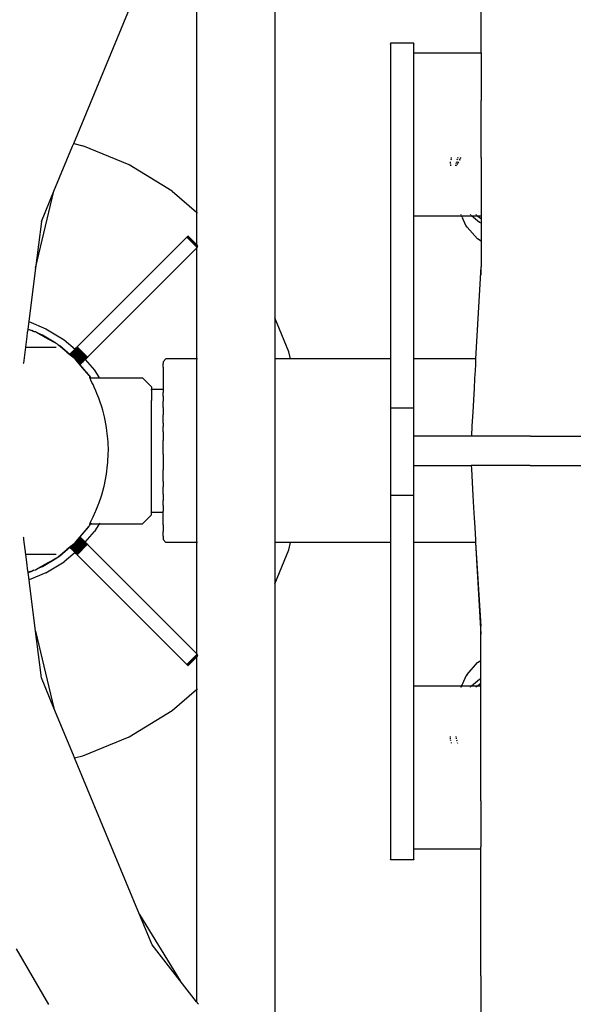
# Model space of a CAD drawing. Units: millimetres. Extents: x -2640 to 2115, y -2002 to 2646.
# Drawn here: x -172 to 18, y -192 to 145 of the extents above; entities that cross this region are included whole.
import ezdxf

# ---------------------------------------------------------------- set-up
doc = ezdxf.new("R2010")
doc.units = ezdxf.units.MM
doc.layers.add('InterSystem-dimension', color=7, linetype='Continuous', lineweight=5)
doc.styles.add('arial', font='arial.ttf')
doc.dimstyles.new('IS_1-50(mm)', dxfattribs={"dimtxt": 100, "dimasz": 100, "dimexe": 10, "dimexo": 50, "dimgap": 10, "dimtad": 1, "dimdec": 0, "dimrnd": 0.5, "dimzin": 0, "dimtxsty": 'arial', "dimcen": 50, "dimclrd": 256, "dimclre": 256, "dimclrt": 256, "dimadec": 1, "dimazin": 0, "dimtfac": 1, "dimtdec": 0, "dimtmove": 0, "dimatfit": 3, "dimfxl": 1, "dimtolj": 1, "dimtzin": 0, "dimlwd": -1, "dimlwe": -1, "dimarcsym": 0})

# ---------------------------------------------------------------- blocks, each defined once
blk = doc.blocks.new('*D5')
at = {"layer": 'Defpoints', "color": 0, "transparency": 16777216}
for p in [(504.29, 589.2), (-475.05, -6.2), (504.29, -6.2)]:
    blk.add_point(p, dxfattribs=at)
at = {"layer": 'InterSystem-dimension', "transparency": 16777216}
for p, q in [((-475.05, 43.8), (-475.05, 599.2)), ((504.29, 43.8), (504.29, 599.2)), ((-375.05, 589.2), (404.29, 589.2))]:
    blk.add_line(p, q, dxfattribs=at)
for points in [[(-375.05, 605.87), (-375.05, 572.54), (-475.05, 589.2)], [(404.29, 605.87), (404.29, 572.54), (504.29, 589.2)]]:
    blk.add_solid(points, dxfattribs=at)
at = {"layer": 'InterSystem-dimension', "transparency": 16777216, "insert": (14.62, 650.26), "char_height": 100, "attachment_point": 5, "style": 'arial'}
blk.add_mtext('\\A1;980', dxfattribs=at)

msp = doc.modelspace()

# ---------------------------------------------------------------- linework, layer by layer
for p, q in [((-84.38, 221.54), (-84.38, 42.85)), ((-111.22, 187.08), (-111.22, 79.17)), ((-13.67, 133.76), (-13.67, 177.25)), ((-153.34, 102.66), (-130.79, 157.1)), ((-36.71, 137.05), (-44.71, 137.05)), ((-44.71, 137.05), (-44.71, 136.97)), ((-44.71, 136.97), (-44.71, 136.79)), ((-44.71, 136.75), (-44.71, 136.79)), ((-44.71, 136.75), (-44.71, 136.25)), ((-44.71, 136.25), (-44.71, 135.53)), ((-44.71, 135.53), (-44.71, 134.6)), ((-36.71, 136.97), (-36.71, 137.05)), ((-36.71, 136.79), (-36.71, 136.97)), ((-36.71, 136.79), (-36.71, 136.75)), ((-36.71, 136.25), (-36.71, 136.75)), ((-36.71, 135.53), (-36.71, 136.25)), ((-36.71, 134.6), (-36.71, 135.53)), ((-44.71, 134.6), (-44.71, 133.48)), ((-44.71, 133.48), (-44.71, 28.83)), ((-36.71, 133.76), (-36.71, 134.6)), ((-36.71, 133.71), (-36.71, 133.76)), ((-36.71, 133.76), (-13.67, 133.76)), ((-36.71, 133.61), (-36.71, 133.71)), ((-36.71, 133.46), (-36.71, 133.61)), ((-36.71, 133.3), (-36.71, 133.46)), ((-36.71, 133.05), (-36.71, 133.3)), ((-36.71, 97.81), (-36.71, 133.05)), ((-13.67, 133.76), (-13.67, 133.72)), ((-13.67, 133.72), (-13.67, 133.61)), ((-13.67, 133.61), (-13.67, 133.46)), ((-13.67, 133.46), (-13.67, 133.3)), ((-13.67, 133.3), (-13.67, 133.05)), ((-13.67, 133.05), (-13.67, 117.42)), ((-13.67, 97.81), (-13.67, 117.42)), ((-160.09, 86.36), (-153.72, 101.73)), ((-153.72, 101.73), (-153.34, 102.66)), ((-153.34, 102.66), (-150.22, 101.91)), ((-134.27, 95.31), (-150.22, 101.91)), ((-119.55, 86.29), (-134.27, 95.31)), ((-36.71, 97.56), (-36.71, 97.81)), ((-36.71, 97.28), (-36.71, 97.56)), ((-36.71, 96.98), (-36.71, 97.28)), ((-36.71, 96.67), (-36.71, 96.98)), ((-36.71, 96.35), (-36.71, 96.67)), ((-36.71, 96.05), (-36.71, 96.35)), ((-36.71, 95.75), (-36.71, 96.05)), ((-36.71, 95.47), (-36.71, 95.75)), ((-36.71, 95.22), (-36.71, 95.47)), ((-36.71, 95), (-36.71, 95.22)), ((-36.71, 78.28), (-36.71, 95)), ((-24.12, 96.28), (-24.1, 96.35)), ((-24.12, 96.05), (-24.12, 96.28)), ((-24.12, 95.64), (-24.12, 95.75)), ((-24.12, 95.64), (-24.12, 95.47)), ((-24.12, 95.22), (-24.12, 95)), ((-23.96, 97.28), (-24, 96.98)), ((-23.88, 97.78), (-23.91, 97.56)), ((-23.85, 97.81), (-23.88, 97.78)), ((-22.4, 95.09), (-22.42, 95)), ((-22.37, 95.22), (-22.4, 95.09)), ((-22.24, 95.75), (-22.31, 95.47)), ((-22.09, 96.35), (-22.16, 96.05)), ((-22.14, 95), (-21.99, 95.22)), ((-21.86, 97.28), (-21.93, 96.98)), ((-21.79, 95.6), (-21.88, 95.47)), ((-21.83, 95.47), (-21.66, 95.75)), ((-21.79, 95.6), (-21.73, 95.75)), ((-21.66, 97.81), (-21.78, 97.56)), ((-21.59, 96.05), (-21.44, 96.35)), ((-21.48, 96.05), (-21.29, 96.35)), ((-20.98, 97.28), (-21.15, 96.98)), ((-20.94, 96.98), (-20.81, 97.28)), ((-20.71, 97.81), (-20.84, 97.56)), ((-20.69, 97.56), (-20.58, 97.81)), ((-13.67, 97.81), (-13.67, 97.56)), ((-13.67, 97.56), (-13.67, 97.28)), ((-13.67, 97.28), (-13.67, 97.19)), ((-13.67, 97.19), (-13.67, 96.98)), ((-13.67, 96.98), (-13.67, 96.67)), ((-13.67, 96.67), (-13.67, 96.35)), ((-13.67, 96.35), (-13.67, 96.05)), ((-13.67, 96.05), (-13.67, 95.75)), ((-13.67, 95.75), (-13.67, 95.61)), ((-13.67, 95.61), (-13.67, 95.47)), ((-13.67, 95.47), (-13.67, 95.21)), ((-13.67, 95.21), (-13.67, 95)), ((-13.67, 95), (-13.67, 78.28)), ((-166.43, 59.96), (-160.09, 86.36)), ((-164.39, 75.96), (-160.09, 86.36)), ((-119.55, 86.29), (-111.22, 79.17)), ((-111.22, 79.17), (-111.2, 79.15)), ((-111.22, 79.17), (-111.22, 77.86)), ((-111.22, 77.86), (-111.22, 68.02)), ((-111.2, 79.15), (-110.92, 78.91)), ((-110.92, 78.91), (-110.84, 78.85)), ((-36.71, 78.12), (-36.71, 78.28)), ((-36.71, 77.96), (-36.71, 78.12)), ((-36.71, 77.87), (-36.71, 77.96)), ((-36.71, 77.82), (-36.71, 77.87)), ((-36.71, 77.82), (-20.38, 77.82)), ((-36.71, 28.83), (-36.71, 77.82)), ((-20.5, 78.1), (-20.59, 78.28)), ((-20.4, 77.87), (-20.44, 77.96)), ((-20.38, 77.82), (-20.4, 77.87)), ((-20.18, 77.38), (-20.38, 77.82)), ((-20.38, 77.82), (-20.34, 77.82)), ((-20.34, 77.82), (-20.09, 77.82)), ((-20.09, 77.82), (-18.42, 77.82)), ((-18.42, 77.82), (-16.9, 77.82)), ((-17.17, 78.1), (-17.33, 78.28)), ((-16.99, 77.9), (-17.04, 77.96)), ((-16.95, 77.87), (-16.99, 77.9)), ((-16.9, 77.82), (-16.95, 77.87)), ((-16.21, 77.26), (-16.9, 77.82)), ((-16.9, 77.82), (-14.87, 77.82)), ((-15.47, 78.28), (-15.23, 78.1)), ((-15.05, 77.96), (-14.93, 77.87)), ((-14.93, 77.87), (-14.87, 77.82)), ((-14.87, 77.82), (-14.19, 77.3)), ((-14.87, 77.82), (-14.71, 77.82)), ((-14.71, 77.82), (-14.55, 77.84)), ((-14.55, 77.84), (-14.53, 77.82)), ((-14.53, 77.82), (-14.45, 77.82)), ((-14.45, 77.82), (-13.67, 77.82)), ((-13.67, 78.28), (-13.67, 78.1)), ((-13.67, 78.1), (-13.67, 77.96)), ((-13.67, 77.96), (-13.67, 77.87)), ((-13.67, 77.87), (-13.67, 77.82)), ((-13.67, 77.82), (-13.67, 77.38)), ((-164.39, 75.96), (-166.43, 59.96)), ((-20.18, 77.38), (-20.09, 77.15)), ((-18.88, 74.54), (-20.09, 77.15)), ((-18.44, 73.94), (-18.88, 74.54)), ((-14.19, 75.62), (-16.21, 77.26)), ((-14.19, 77.3), (-13.67, 76.9)), ((-13.67, 75.31), (-14.19, 75.62)), ((-13.67, 77.38), (-13.67, 77.3)), ((-13.67, 77.3), (-13.67, 77.24)), ((-13.67, 77.24), (-13.67, 77.04)), ((-13.67, 77.04), (-13.67, 76.9)), ((-13.67, 76.9), (-13.67, 75.31)), ((-13.67, 75.31), (-13.67, 69.88)), ((-114.12, 70.92), (-114.19, 70.85)), ((-111.22, 68.02), (-114.12, 70.92)), ((-14.86, 69.92), (-18.44, 73.94)), ((-114.53, 70.51), (-152.13, 32.91)), ((-114.42, 70.62), (-114.53, 70.51)), ((-114.53, 70.51), (-114.5, 70.54)), ((-114.53, 70.51), (-111.22, 67.19)), ((-114.5, 70.54), (-114.39, 70.65)), ((-110.96, 67.01), (-114.5, 70.54)), ((-114.33, 70.71), (-114.42, 70.62)), ((-114.42, 70.62), (-110.89, 67.08)), ((-114.39, 70.65), (-114.3, 70.74)), ((-114.39, 70.65), (-110.86, 67.11)), ((-114.25, 70.79), (-114.33, 70.71)), ((-114.33, 70.71), (-110.84, 67.22)), ((-114.3, 70.74), (-114.23, 70.81)), ((-110.84, 67.28), (-114.3, 70.74)), ((-114.19, 70.85), (-114.25, 70.79)), ((-114.25, 70.79), (-110.84, 67.38)), ((-114.23, 70.81), (-114.19, 70.85)), ((-114.23, 70.81), (-110.84, 67.43)), ((-114.19, 70.85), (-111.22, 67.88)), ((-111.22, 67.99), (-111.22, 68.02)), ((-111.2, 68), (-111.22, 67.99)), ((-111.22, 67.99), (-111.22, 67.88)), ((-111.22, 67.88), (-111.2, 67.86)), ((-111.22, 67.88), (-111.22, 67.19)), ((-111.2, 67.97), (-111.2, 68)), ((-110.92, 67.72), (-111.2, 67.97)), ((-111.2, 67.86), (-110.92, 67.58)), ((-110.92, 67.69), (-110.92, 67.72)), ((-110.84, 67.64), (-110.92, 67.69)), ((-110.92, 67.58), (-110.84, 67.5)), ((-13.67, 69.13), (-14.86, 69.92)), ((-13.67, 69.88), (-13.67, 69.82)), ((-13.67, 69.82), (-13.67, 69.67)), ((-13.67, 69.67), (-13.67, 69.62)), ((-13.67, 69.62), (-13.67, 69.41)), ((-13.67, 69.41), (-13.67, 69.13)), ((-13.67, 69.13), (-13.67, 60.34)), ((-148.6, 29.37), (-111.22, 66.74)), ((-111.22, 67.19), (-111.2, 67.17)), ((-111.22, 67.19), (-111.22, 66.74)), ((-111.22, 66.74), (-111.2, 66.77)), ((-111.22, 66.74), (-111.22, 28.83)), ((-111.2, 67.17), (-111, 66.97)), ((-111.2, 66.77), (-111, 66.97)), ((-111, 66.97), (-110.89, 67.08)), ((-110.96, 67.01), (-111, 66.97)), ((-110.86, 67.11), (-110.96, 67.01)), ((-110.89, 67.08), (-110.84, 67.13)), ((-166.43, 59.96), (-168.63, 42.63)), ((-15.41, 28.83), (-13.67, 60.34)), ((-13.67, 57.51), (-13.67, 60.34)), ((-168.76, 41.61), (-169.08, 39.06)), ((-168.63, 42.63), (-168.76, 41.61)), ((-168.76, 41.61), (-162.87, 39.17)), ((-79.59, 31.29), (-84.38, 42.85)), ((-84.38, 42.85), (-84.38, 40.24)), ((-169.23, 37.84), (-169.41, 36.45)), ((-169.1, 38.89), (-169.23, 37.84)), ((-169.09, 38.96), (-169.1, 38.89)), ((-167.95, 38.52), (-169.1, 38.89)), ((-169.08, 39.06), (-169.09, 38.99)), ((-168.8, 38.88), (-169.09, 38.99)), ((-169.09, 38.99), (-169.09, 38.96)), ((-169.09, 38.96), (-168.8, 38.88)), ((-169.08, 39.06), (-167.56, 38.51)), ((-167.95, 38.52), (-168.8, 38.88)), ((-168.8, 38.88), (-167.56, 38.51)), ((-167.02, 38.23), (-167.95, 38.52)), ((-167.56, 38.51), (-167.02, 38.23)), ((-166.76, 38.14), (-167.56, 38.51)), ((-166.76, 38.14), (-167.02, 38.23)), ((-166.47, 38.05), (-166.76, 38.14)), ((-166.08, 37.83), (-166.47, 38.05)), ((-164.03, 36.9), (-166.08, 37.83)), ((-165.48, 37.5), (-166.08, 37.83)), ((-164.03, 36.9), (-165.48, 37.5)), ((-163.43, 36.36), (-165.48, 37.5)), ((-162.87, 39.17), (-156.58, 35.32)), ((-84.38, 40.24), (-84.38, 28.83)), ((-169.41, 36.45), (-169.87, 32.85)), ((-160, 34.58), (-164.03, 36.9)), ((-161.55, 35.38), (-164.03, 36.9)), ((-163.43, 36.36), (-161.55, 35.38)), ((-160.34, 34.64), (-163.43, 36.36)), ((-161.55, 35.38), (-160, 34.58)), ((-160.34, 34.64), (-161.55, 35.38)), ((-159.51, 34.18), (-160.34, 34.64)), ((-160, 34.58), (-159.05, 33.92)), ((-159.51, 34.18), (-160, 34.58)), ((-159.51, 34.18), (-159.05, 33.92)), ((-158.91, 33.84), (-159.05, 33.92)), ((-158.91, 33.84), (-158.79, 33.74)), ((-156.58, 35.32), (-152.88, 32.16)), ((-169.87, 32.85), (-170.57, 27.34)), ((-169.87, 32.85), (-166.68, 32.85)), ((-166.68, 32.85), (-162.12, 32.85)), ((-162.12, 32.85), (-159.37, 32.85)), ((-158.79, 33.74), (-158.08, 33.26)), ((-158.56, 33.55), (-158.79, 33.74)), ((-158.08, 33.26), (-158.56, 33.55)), ((-155.7, 31.15), (-158.56, 33.55)), ((-154.55, 30.24), (-158.08, 33.26)), ((-155.7, 31.15), (-154.55, 30.24)), ((-153.47, 29.29), (-155.7, 31.15)), ((-154.55, 30.49), (-152.88, 32.16)), ((-154.55, 30.49), (-153.34, 29.27)), ((-154.51, 30.53), (-154.54, 30.5)), ((-151, 26.97), (-154.54, 30.5)), ((-154.46, 30.58), (-154.51, 30.53)), ((-154.51, 30.53), (-150.97, 27)), ((-154.39, 30.65), (-154.46, 30.58)), ((-150.92, 27.05), (-154.46, 30.58)), ((-154.31, 30.73), (-154.39, 30.65)), ((-154.39, 30.65), (-150.86, 27.11)), ((-154.21, 30.83), (-154.31, 30.73)), ((-150.77, 27.2), (-154.31, 30.73)), ((-154.09, 30.95), (-154.21, 30.83)), ((-150.67, 27.3), (-154.21, 30.83)), ((-153.96, 31.08), (-154.09, 30.95)), ((-154.09, 30.95), (-150.56, 27.41)), ((-153.82, 31.22), (-153.96, 31.08)), ((-150.43, 27.54), (-153.96, 31.08)), ((-153.67, 31.37), (-153.82, 31.22)), ((-153.82, 31.22), (-150.29, 27.68)), ((-153.52, 31.52), (-153.67, 31.37)), ((-150.14, 27.83), (-153.67, 31.37)), ((-153.35, 31.69), (-153.52, 31.52)), ((-153.52, 31.52), (-149.98, 27.99)), ((-153.19, 31.85), (-153.35, 31.69)), ((-149.82, 28.15), (-153.35, 31.69)), ((-153.02, 32.02), (-153.19, 31.85)), ((-153.19, 31.85), (-149.65, 28.32)), ((-152.86, 32.18), (-153.02, 32.02)), ((-149.49, 28.48), (-153.02, 32.02)), ((-152.88, 32.16), (-152.43, 32.61)), ((-152.7, 32.34), (-152.86, 32.18)), ((-149.32, 28.65), (-152.86, 32.18)), ((-152.54, 32.5), (-152.7, 32.34)), ((-152.7, 32.34), (-149.16, 28.81)), ((-152.39, 32.65), (-152.54, 32.5)), ((-149.01, 28.96), (-152.54, 32.5)), ((-152.43, 32.61), (-152.18, 32.86)), ((-152.26, 32.78), (-152.39, 32.65)), ((-152.39, 32.65), (-148.86, 29.11)), ((-152.13, 32.91), (-152.26, 32.78)), ((-148.72, 29.25), (-152.26, 32.78)), ((-152.18, 32.86), (-152.13, 32.91)), ((-152.13, 32.91), (-151.59, 32.36)), ((-151.59, 32.36), (-149.15, 29.92)), ((-79, 28.83), (-79.59, 31.29)), ((-170.57, 27.34), (-170.6, 27.1)), ((-154.55, 30.24), (-153.34, 29.27)), ((-153.47, 29.29), (-154.55, 30.24)), ((-153.14, 29.03), (-153.47, 29.29)), ((-153.34, 29.27), (-152.83, 28.77)), ((-153.34, 29.27), (-153.14, 29.03)), ((-153.07, 28.95), (-153.14, 29.03)), ((-153.07, 28.95), (-153.02, 28.9)), ((-153.07, 28.95), (-153.04, 28.93)), ((-152.83, 28.77), (-153.02, 28.9)), ((-152.83, 28.77), (-152.78, 28.73)), ((-152.72, 28.66), (-152.78, 28.73)), ((-152.72, 28.66), (-152.66, 28.61)), ((-151.89, 27.69), (-152.66, 28.61)), ((-152.66, 28.61), (-151.01, 26.96)), ((-148.25, 23.42), (-151.89, 27.69)), ((-150.26, 25.73), (-151.89, 27.69)), ((-149.35, 28.62), (-151.01, 26.96)), ((-150.97, 27), (-150.92, 27.05)), ((-150.92, 27.05), (-150.86, 27.11)), ((-150.86, 27.11), (-150.77, 27.2)), ((-150.77, 27.2), (-150.67, 27.3)), ((-150.67, 27.3), (-150.56, 27.41)), ((-150.56, 27.41), (-150.43, 27.54)), ((-150.43, 27.54), (-150.29, 27.68)), ((-150.29, 27.68), (-150.14, 27.83)), ((-150.14, 27.83), (-149.98, 27.99)), ((-149.98, 27.99), (-149.82, 28.15)), ((-149.82, 28.15), (-149.65, 28.32)), ((-149.65, 28.32), (-149.49, 28.48)), ((-149.49, 28.48), (-149.32, 28.65)), ((-148.89, 29.08), (-149.35, 28.62)), ((-149.35, 28.62), (-146.19, 24.92)), ((-149.32, 28.65), (-149.16, 28.81)), ((-149.16, 28.81), (-149.01, 28.96)), ((-149.15, 29.92), (-148.6, 29.37)), ((-149.01, 28.96), (-148.86, 29.11)), ((-148.64, 29.33), (-148.89, 29.08)), ((-148.86, 29.11), (-148.72, 29.25)), ((-148.72, 29.25), (-148.6, 29.37)), ((-148.6, 29.37), (-148.64, 29.33)), ((-122.71, 27.83), (-121.71, 28.83)), ((-122.71, 27.83), (-122.71, 27.26)), ((-122.71, 25.95), (-122.71, 27.26)), ((-111.22, 28.83), (-121.71, 28.83)), ((-111.2, 28.83), (-111.22, 28.83)), ((-111.22, 28.83), (-111.22, 28.24)), ((-111.22, 28.24), (-111.22, 26.89)), ((-110.92, 28.83), (-111.2, 28.83)), ((-110.84, 28.83), (-110.92, 28.83)), ((-80.03, 28.83), (-84.38, 28.83)), ((-84.38, 28.83), (-84.38, 28.24)), ((-84.38, 28.24), (-84.38, 26.89)), ((-79, 28.83), (-80.03, 28.83)), ((-44.71, 28.83), (-79, 28.83)), ((-44.71, 28.83), (-44.71, 28.24)), ((-44.71, 28.24), (-44.71, 26.89)), ((-15.41, 28.83), (-36.71, 28.83)), ((-36.71, 28.24), (-36.71, 28.83)), ((-36.71, 26.89), (-36.71, 28.24)), ((-15.52, 26.89), (-15.45, 28.24)), ((-15.45, 28.24), (-15.41, 28.83)), ((-151, 26.97), (-150.97, 27)), ((-150.26, 25.73), (-148.25, 23.42)), ((-148.04, 23.08), (-150.26, 25.73)), ((-146.19, 24.92), (-144.57, 22.28)), ((-122.71, 25.95), (-122.71, 23.94)), ((-122.71, 23.94), (-122.71, 21.28)), ((-111.22, 26.89), (-111.22, 24.82)), ((-111.22, 24.82), (-111.22, 22.06)), ((-84.38, 26.89), (-84.38, 24.82)), ((-84.38, 24.82), (-84.38, 22.06)), ((-44.71, 26.89), (-44.71, 24.82)), ((-44.71, 24.82), (-44.71, 22.76)), ((-36.71, 24.82), (-36.71, 26.89)), ((-36.71, 22.76), (-36.71, 24.82)), ((-15.79, 22.06), (-15.63, 24.82)), ((-15.63, 24.82), (-15.52, 26.89)), ((-148.04, 23.08), (-148.25, 23.42)), ((-148.04, 23.08), (-147.8, 22.79)), ((-147.83, 22.48), (-147.82, 22.58)), ((-147.82, 22.45), (-147.83, 22.48)), ((-147.82, 22.58), (-147.81, 22.7)), ((-147.82, 22.58), (-147.72, 22.46)), ((-147.75, 22.28), (-147.82, 22.45)), ((-147.81, 22.74), (-147.8, 22.79)), ((-147.81, 22.7), (-147.81, 22.74)), ((-147.67, 22.47), (-147.81, 22.7)), ((-147.6, 22.5), (-147.8, 22.79)), ((-147.75, 22.28), (-147.56, 22.28)), ((-147.56, 21.82), (-147.75, 22.28)), ((-147.72, 22.46), (-147.56, 22.28)), ((-147.56, 22.28), (-147.67, 22.47)), ((-147.58, 22.48), (-147.6, 22.5)), ((-147.45, 22.28), (-147.58, 22.48)), ((-147.56, 22.28), (-147.45, 22.28)), ((-147.43, 21.52), (-147.56, 21.82)), ((-147.45, 22.28), (-144.57, 22.28)), ((-147.08, 20.76), (-147.43, 21.52)), ((-146.71, 19.98), (-147.08, 20.76)), ((-144.57, 22.28), (-143.4, 22.28)), ((-143.4, 22.28), (-129.71, 22.28)), ((-129.71, 22.28), (-126.71, 19.28)), ((-122.71, 21.28), (-122.71, 18.29)), ((-111.22, 22.06), (-111.22, 18.7)), ((-84.38, 22.06), (-84.38, 18.7)), ((-44.71, 22.76), (-44.71, 22.06)), ((-44.71, 22.06), (-44.71, 19.07)), ((-36.71, 22.06), (-36.71, 22.76)), ((-36.71, 19.07), (-36.71, 22.06)), ((-15.97, 18.7), (-15.79, 22.06)), ((-146.32, 19.13), (-146.71, 19.98)), ((-145.77, 17.9), (-146.32, 19.13)), ((-145.39, 16.95), (-145.77, 17.9)), ((-144.73, 15.34), (-145.39, 16.95)), ((-126.71, 19.28), (-126.71, 18.88)), ((-126.71, 18.88), (-126.71, 18.29)), ((-122.71, 18.29), (-126.71, 18.29)), ((-126.71, 18.04), (-126.71, 18.29)), ((-126.71, 18.04), (-126.71, 17.95)), ((-126.71, 17.95), (-126.71, 17.27)), ((-126.71, 17.27), (-126.71, 16.51)), ((-122.71, 18.29), (-122.71, 18.04)), ((-122.71, 18.04), (-122.71, 17.27)), ((-122.71, 16.01), (-122.71, 17.27)), ((-111.22, 18.7), (-111.22, 14.82)), ((-84.38, 18.7), (-84.38, 14.82)), ((-44.71, 19.07), (-44.71, 18.7)), ((-44.71, 18.7), (-44.71, 16.07)), ((-36.71, 18.7), (-36.71, 19.07)), ((-36.71, 16.07), (-36.71, 18.7)), ((-16.19, 14.82), (-15.97, 18.7)), ((-144.37, 14.3), (-144.73, 15.34)), ((-143.71, 12.35), (-144.37, 14.3)), ((-126.71, 16.51), (-126.71, 16.01)), ((-126.71, 16.01), (-126.71, 14.59)), ((-126.71, 14.28), (-126.71, 14.59)), ((-126.71, 12.26), (-126.71, 14.28)), ((-122.71, 16.01), (-122.71, 14.28)), ((-122.71, 12.14), (-122.71, 14.28)), ((-111.22, 14.82), (-111.22, 10.5)), ((-84.38, 14.82), (-84.38, 10.5)), ((-44.71, 16.07), (-44.71, 14.82)), ((-44.71, 14.82), (-44.71, 13.86)), ((-44.71, 13.86), (-44.71, 12.5)), ((-36.71, 14.82), (-36.71, 16.07)), ((-36.71, 13.86), (-36.71, 14.82)), ((-36.71, 12.5), (-36.71, 13.86)), ((-16.43, 10.5), (-16.19, 14.82)), ((-143.4, 11.22), (-143.71, 12.35)), ((-142.79, 8.98), (-143.4, 11.22)), ((-126.71, 12.14), (-126.71, 12.26)), ((-126.71, 9.64), (-126.71, 12.14)), ((-122.71, 12.14), (-122.71, 10.08)), ((-111.22, 10.5), (-111.22, 5.86)), ((-84.38, 10.5), (-84.38, 5.86)), ((-44.71, 12.5), (-44.71, 12.05)), ((-44.71, 12.05), (-36.71, 12.05)), ((-44.71, 12.05), (-44.71, 11.93)), ((-44.71, 11.93), (-44.71, 11.56)), ((-44.71, 11.56), (-44.71, 10.96)), ((-44.71, 10.96), (-44.71, 10.5)), ((-44.71, 10.5), (-44.71, 10.14)), ((-44.71, 10.14), (-44.71, 9.12)), ((-36.71, 12.05), (-36.71, 12.5)), ((-36.71, 11.93), (-36.71, 12.05)), ((-36.71, 11.56), (-36.71, 11.93)), ((-36.71, 10.96), (-36.71, 11.56)), ((-36.71, 10.5), (-36.71, 10.96)), ((-36.71, 10.14), (-36.71, 10.5)), ((-36.71, 9.12), (-36.71, 10.14)), ((-16.67, 5.86), (-16.43, 10.5)), ((-142.56, 7.8), (-142.79, 8.98)), ((-142.06, 5.28), (-142.56, 7.8)), ((-126.71, 9.55), (-126.71, 9.64)), ((-126.71, 6.83), (-126.71, 9.55)), ((-126.71, 6.54), (-126.71, 6.83)), ((-122.71, 10.08), (-122.71, 9.64)), ((-122.71, 6.83), (-122.71, 9.64)), ((-122.71, 6.83), (-122.71, 5.59)), ((-44.71, 9.12), (-44.71, 7.93)), ((-44.71, 7.93), (-44.71, 6.59)), ((-36.71, 7.93), (-36.71, 9.12)), ((-36.71, 6.59), (-36.71, 7.93)), ((-141.92, 4.12), (-142.06, 5.28)), ((-141.6, 1.35), (-141.92, 4.12)), ((-126.71, 3.78), (-126.71, 6.54)), ((-126.71, 3.3), (-126.71, 3.78)), ((-122.71, 3.78), (-122.71, 5.59)), ((-122.71, 3.78), (-122.71, 0.89)), ((-111.22, 5.86), (-111.22, 1.01)), ((-84.38, 5.86), (-84.38, 1.01)), ((-44.71, 6.59), (-44.71, 5.86)), ((-44.71, 5.86), (-44.71, 5.14)), ((-44.71, 5.14), (-44.71, 3.61)), ((-44.71, 3.61), (-44.71, 2.05)), ((-36.71, 5.86), (-36.71, 6.59)), ((-36.71, 5.14), (-36.71, 5.86)), ((-36.71, 3.61), (-36.71, 5.14)), ((-36.71, 2.29), (-36.71, 3.61)), ((-16.88, 2.29), (-16.67, 5.86)), ((-141.55, 0.27), (-141.6, 1.35)), ((-141.43, -2.71), (-141.55, 0.27)), ((-126.71, 0.58), (-126.71, 3.3)), ((-126.71, -0.08), (-126.71, 0.58)), ((-122.71, 0.58), (-122.71, 0.89)), ((-122.71, -2.71), (-122.71, 0.58)), ((-111.22, 1.01), (-111.22, -3.93)), ((-84.38, 1.01), (-84.38, -3.93)), ((-44.71, 2.05), (-44.71, 1.01)), ((-44.71, 1.01), (-44.71, -3.93)), ((-36.71, 2.25), (-36.71, 2.29)), ((-16.88, 2.29), (-36.71, 2.29)), ((-36.71, 2.19), (-36.71, 2.25)), ((-36.71, 2.1), (-36.71, 2.19)), ((-36.71, 2.05), (-36.71, 2.1)), ((-36.71, 2), (-36.71, 2.05)), ((-36.71, 1.88), (-36.71, 2)), ((-36.71, 1.75), (-36.71, 1.88)), ((-36.71, 1.6), (-36.71, 1.75)), ((-36.71, 1.45), (-36.71, 1.6)), ((-36.71, 1.29), (-36.71, 1.45)), ((-36.71, -6.71), (-36.71, 1.29)), ((-9.21, 2.29), (-16.88, 2.29)), ((3.29, 2.29), (-9.21, 2.29)), ((3.29, 2.29), (15.79, 2.29)), ((15.79, 2.29), (23.46, 2.29)), ((-141.47, -3.65), (-141.43, -2.71)), ((-126.71, -2.71), (-126.71, -0.08)), ((-126.71, -3.53), (-126.71, -2.71)), ((-122.71, -3.89), (-122.71, -2.71)), ((-141.59, -6.76), (-141.47, -3.65)), ((-126.71, -5.99), (-126.71, -3.53)), ((-126.71, -6.96), (-126.71, -5.99)), ((-122.71, -3.89), (-122.71, -5.99)), ((-122.71, -5.99), (-122.71, -8.64)), ((-111.22, -3.93), (-111.22, -8.84)), ((-84.38, -3.93), (-84.38, -8.84)), ((-44.71, -3.93), (-44.71, -7.95)), ((-36.71, -6.86), (-36.71, -6.71)), ((-142.06, -10.69), (-141.69, -7.54)), ((-141.69, -7.54), (-141.59, -6.76)), ((-126.71, -9.19), (-126.71, -6.96)), ((-126.71, -10.29), (-126.71, -9.19)), ((-122.71, -8.64), (-122.71, -9.19)), ((-122.71, -12.24), (-122.71, -9.19)), ((-111.22, -8.84), (-111.22, -13.59)), ((-84.38, -8.84), (-84.38, -13.59)), ((-44.71, -7.95), (-44.71, -8.84)), ((-44.71, -8.84), (-44.71, -9.52)), ((-44.71, -9.52), (-44.71, -11.04)), ((-36.71, -7.01), (-36.71, -6.86)), ((-36.71, -7.16), (-36.71, -7.01)), ((-36.71, -7.29), (-36.71, -7.16)), ((-36.71, -7.41), (-36.71, -7.29)), ((-36.71, -7.51), (-36.71, -7.41)), ((-36.71, -7.6), (-36.71, -7.51)), ((-36.71, -7.66), (-36.71, -7.6)), ((-36.71, -7.69), (-36.71, -7.66)), ((-36.71, -7.95), (-36.71, -7.69)), ((-36.71, -7.69), (-17.01, -7.71)), ((-36.71, -8.84), (-36.71, -7.95)), ((-36.71, -9.52), (-36.71, -8.84)), ((-36.71, -11.04), (-36.71, -9.52)), ((-17.01, -7.71), (-17.01, -7.75)), ((-9.34, -7.71), (-17.01, -7.71)), ((-17.01, -7.75), (-16.95, -8.84)), ((-16.95, -8.84), (-16.68, -13.59)), ((3.16, -7.71), (-9.34, -7.71)), ((3.16, -7.71), (15.65, -7.71)), ((15.65, -7.71), (23.33, -7.71)), ((-142.79, -14.39), (-142.19, -11.32)), ((-142.19, -11.32), (-142.06, -10.69)), ((-126.71, -12.24), (-126.71, -10.29)), ((-126.71, -13.42), (-126.71, -12.24)), ((-126.71, -15.05), (-126.71, -13.42)), ((-122.71, -13.25), (-122.71, -12.24)), ((-122.71, -13.25), (-122.71, -15.05)), ((-44.71, -11.04), (-44.71, -12.49)), ((-44.71, -12.49), (-44.71, -13.59)), ((-36.71, -12.49), (-36.71, -11.04)), ((-36.71, -13.59), (-36.71, -12.49)), ((-143.71, -17.76), (-142.92, -14.88)), ((-142.92, -14.88), (-142.79, -14.39)), ((-126.71, -16.3), (-126.71, -15.05)), ((-126.71, -17.55), (-126.71, -16.3)), ((-122.71, -17.55), (-122.71, -15.05)), ((-111.22, -13.59), (-111.22, -18.08)), ((-84.38, -13.59), (-84.38, -18.08)), ((-44.71, -13.59), (-44.71, -13.83)), ((-44.71, -13.83), (-44.71, -15.02)), ((-44.71, -15.02), (-44.71, -16.04)), ((-44.71, -16.04), (-44.71, -16.86)), ((-44.71, -16.86), (-44.71, -17.46)), ((-36.71, -13.83), (-36.71, -13.59)), ((-36.71, -15.02), (-36.71, -13.83)), ((-36.71, -16.04), (-36.71, -15.02)), ((-36.71, -16.86), (-36.71, -16.04)), ((-36.71, -17.46), (-36.71, -16.86)), ((-16.68, -13.59), (-16.44, -18.08)), ((-144.73, -20.75), (-143.84, -18.15)), ((-143.84, -18.15), (-143.71, -17.76)), ((-126.71, -18.84), (-126.71, -17.55)), ((-126.71, -19.69), (-126.71, -18.84)), ((-126.71, -20.98), (-126.71, -19.69)), ((-122.71, -17.55), (-122.71, -17.59)), ((-122.71, -17.59), (-122.71, -19.69)), ((-122.71, -21.42), (-122.71, -19.69)), ((-111.22, -18.08), (-111.22, -22.18)), ((-84.38, -18.08), (-84.38, -22.18)), ((-44.71, -17.46), (-44.71, -17.83)), ((-44.71, -17.83), (-44.71, -17.95)), ((-44.71, -17.95), (-36.71, -17.95)), ((-44.71, -17.95), (-44.71, -18.08)), ((-44.71, -18.08), (-44.71, -18.41)), ((-44.71, -18.41), (-44.71, -19.76)), ((-44.71, -19.76), (-44.71, -21.97)), ((-36.71, -17.83), (-36.71, -17.46)), ((-36.71, -17.95), (-36.71, -17.83)), ((-36.71, -18.08), (-36.71, -17.95)), ((-36.71, -18.41), (-36.71, -18.08)), ((-36.71, -19.76), (-36.71, -18.41)), ((-36.71, -21.97), (-36.71, -19.76)), ((-16.44, -18.08), (-16.21, -22.18)), ((-146.71, -25.39), (-145.84, -23.47)), ((-145.84, -23.47), (-145.77, -23.31)), ((-145.77, -23.31), (-144.85, -21.04)), ((-144.85, -21.04), (-144.73, -20.75)), ((-126.71, -21.42), (-126.71, -20.98)), ((-126.71, -22.68), (-126.71, -21.42)), ((-126.71, -23.45), (-126.71, -22.68)), ((-126.71, -23.71), (-126.71, -23.45)), ((-122.71, -21.42), (-122.71, -21.56)), ((-122.71, -21.56), (-122.71, -22.68)), ((-122.71, -22.68), (-122.71, -23.45)), ((-122.71, -23.71), (-122.71, -23.45)), ((-111.22, -22.18), (-111.22, -25.81)), ((-84.38, -22.18), (-84.38, -25.81)), ((-44.71, -21.97), (-44.71, -22.18)), ((-44.71, -22.18), (-44.71, -24.97)), ((-36.71, -22.18), (-36.71, -21.97)), ((-36.71, -24.97), (-36.71, -22.18)), ((-16.21, -22.18), (-16.01, -25.81)), ((-147.68, -27.53), (-147.43, -26.93)), ((-147.43, -26.93), (-147.35, -26.76)), ((-147.35, -26.76), (-146.71, -25.39)), ((-129.71, -27.69), (-126.71, -24.69)), ((-126.71, -23.71), (-122.71, -23.71)), ((-126.71, -23.87), (-126.71, -23.71)), ((-126.71, -24.55), (-126.71, -23.87)), ((-126.71, -24.69), (-126.71, -24.55)), ((-122.71, -25.07), (-122.71, -23.71)), ((-122.71, -28.03), (-122.71, -25.07)), ((-111.22, -25.81), (-111.22, -28.86)), ((-84.38, -25.81), (-84.38, -28.86)), ((-44.71, -24.97), (-44.71, -25.81)), ((-44.71, -25.81), (-44.71, -28.67)), ((-36.71, -25.81), (-36.71, -24.97)), ((-36.71, -28.67), (-36.71, -25.81)), ((-16.01, -25.81), (-15.84, -28.86)), ((-151.89, -33.1), (-148.04, -28.49)), ((-151.89, -33.1), (-148.25, -28.83)), ((-149.35, -34.03), (-146.19, -30.33)), ((-148.25, -28.83), (-148.04, -28.49)), ((-148.04, -28.49), (-147.89, -28.31)), ((-147.82, -28.23), (-147.89, -28.31)), ((-147.84, -27.9), (-147.75, -27.69)), ((-147.81, -28.11), (-147.84, -27.9)), ((-147.82, -28.23), (-147.8, -28.21)), ((-147.81, -28.11), (-147.67, -27.89)), ((-147.63, -27.89), (-147.81, -28.16)), ((-147.81, -28.16), (-147.81, -28.11)), ((-147.8, -28.21), (-147.81, -28.16)), ((-147.8, -28.21), (-147.58, -27.89)), ((-147.75, -27.69), (-147.68, -27.53)), ((-147.75, -27.69), (-147.55, -27.69)), ((-147.67, -27.89), (-147.55, -27.69)), ((-147.5, -27.69), (-147.63, -27.89)), ((-147.58, -27.89), (-147.45, -27.69)), ((-147.55, -27.69), (-147.45, -27.53)), ((-147.55, -27.69), (-147.5, -27.69)), ((-147.39, -27.53), (-147.5, -27.69)), ((-147.5, -27.69), (-147.45, -27.69)), ((-147.45, -27.69), (-147.34, -27.53)), ((-147.45, -27.69), (-144.57, -27.69)), ((-144.57, -27.69), (-146.19, -30.33)), ((-144.47, -27.53), (-144.57, -27.69)), ((-144.57, -27.69), (-143.4, -27.69)), ((-143.4, -27.69), (-129.71, -27.69)), ((-122.71, -28.03), (-122.71, -30.36)), ((-122.71, -32.01), (-122.71, -30.36)), ((-111.22, -28.86), (-111.22, -31.27)), ((-84.38, -28.86), (-84.38, -31.27)), ((-44.71, -28.67), (-44.71, -28.86)), ((-44.71, -28.86), (-44.71, -31.27)), ((-36.71, -28.86), (-36.71, -28.67)), ((-36.71, -31.27), (-36.71, -28.86)), ((-15.84, -28.86), (-15.7, -31.27)), ((-170.48, -32.59), (-170.51, -32.32)), ((-170.41, -33.13), (-170.48, -32.59)), ((-169.76, -38.27), (-170.41, -33.13)), ((-154.54, -35.91), (-151, -32.38)), ((-150.97, -32.41), (-154.51, -35.94)), ((-154.46, -35.99), (-150.92, -32.46)), ((-150.86, -32.52), (-154.39, -36.06)), ((-154.31, -36.14), (-150.77, -32.61)), ((-154.21, -36.24), (-150.67, -32.71)), ((-150.56, -32.82), (-154.09, -36.36)), ((-153.96, -36.49), (-150.43, -32.95)), ((-150.29, -33.09), (-153.82, -36.63)), ((-153.67, -36.78), (-150.14, -33.24)), ((-149.98, -33.4), (-153.52, -36.93)), ((-153.35, -37.1), (-149.82, -33.56)), ((-149.65, -33.73), (-153.19, -37.26)), ((-151.01, -32.37), (-152.66, -34.02)), ((-152.66, -34.02), (-151.89, -33.1)), ((-151.01, -32.37), (-149.35, -34.03)), ((-150.97, -32.41), (-151, -32.38)), ((-150.92, -32.46), (-150.97, -32.41)), ((-150.86, -32.52), (-150.92, -32.46)), ((-150.77, -32.61), (-150.86, -32.52)), ((-150.67, -32.71), (-150.77, -32.61)), ((-150.56, -32.82), (-150.67, -32.71)), ((-150.43, -32.95), (-150.56, -32.82)), ((-150.29, -33.09), (-150.43, -32.95)), ((-150.14, -33.24), (-150.29, -33.09)), ((-149.98, -33.4), (-150.14, -33.24)), ((-149.82, -33.56), (-149.98, -33.4)), ((-149.65, -33.73), (-149.82, -33.56)), ((-149.49, -33.89), (-149.65, -33.73)), ((-122.71, -32.01), (-122.71, -32.94)), ((-122.71, -32.94), (-122.71, -33.12)), ((-122.71, -33.12), (-121.71, -34.12)), ((-111.22, -31.27), (-111.22, -32.97)), ((-111.22, -32.97), (-111.22, -33.93)), ((-84.38, -31.27), (-84.38, -32.97)), ((-84.38, -32.97), (-84.38, -33.93)), ((-44.71, -31.27), (-44.71, -32.97)), ((-44.71, -32.97), (-44.71, -33.93)), ((-36.71, -32.97), (-36.71, -31.27)), ((-36.71, -33.93), (-36.71, -32.97)), ((-15.7, -31.27), (-15.61, -32.97)), ((-15.61, -32.97), (-15.56, -33.93)), ((-158.56, -38.96), (-155.7, -36.56)), ((-153.34, -34.68), (-158.08, -38.67)), ((-158.08, -38.67), (-154.55, -35.65)), ((-155.7, -36.56), (-153.11, -34.42)), ((-154.55, -35.65), (-155.7, -36.56)), ((-154.55, -35.65), (-153.11, -34.42)), ((-153.34, -34.68), (-154.55, -35.65)), ((-153.34, -34.68), (-154.55, -35.9)), ((-152.88, -37.57), (-154.55, -35.9)), ((-154.54, -35.91), (-154.51, -35.94)), ((-154.51, -35.94), (-154.46, -35.99)), ((-154.46, -35.99), (-154.39, -36.06)), ((-154.39, -36.06), (-154.31, -36.14)), ((-154.31, -36.14), (-154.21, -36.24)), ((-154.21, -36.24), (-154.09, -36.36)), ((-154.09, -36.36), (-153.96, -36.49)), ((-153.96, -36.49), (-153.82, -36.63)), ((-153.82, -36.63), (-153.67, -36.78)), ((-153.67, -36.78), (-153.52, -36.93)), ((-153.52, -36.93), (-153.35, -37.1)), ((-153.35, -37.1), (-153.19, -37.26)), ((-152.78, -34.14), (-153.34, -34.68)), ((-153.11, -34.42), (-153.34, -34.68)), ((-153.04, -34.33), (-153.11, -34.42)), ((-153.04, -34.33), (-152.78, -34.14)), ((-153.02, -37.43), (-149.49, -33.89)), ((-152.86, -37.59), (-149.32, -34.06)), ((-152.72, -34.07), (-152.78, -34.14)), ((-152.72, -34.07), (-152.66, -34.02)), ((-149.16, -34.22), (-152.7, -37.76)), ((-152.54, -37.91), (-149.01, -34.37)), ((-148.86, -34.52), (-152.39, -38.06)), ((-152.26, -38.19), (-148.72, -34.66)), ((-149.15, -35.33), (-151.59, -37.77)), ((-149.32, -34.06), (-149.49, -33.89)), ((-149.35, -34.03), (-148.89, -34.49)), ((-149.16, -34.22), (-149.32, -34.06)), ((-149.01, -34.37), (-149.16, -34.22)), ((-148.6, -34.78), (-149.15, -35.33)), ((-148.86, -34.52), (-149.01, -34.37)), ((-148.89, -34.49), (-148.64, -34.74)), ((-148.72, -34.66), (-148.86, -34.52)), ((-148.6, -34.78), (-148.72, -34.66)), ((-148.64, -34.74), (-148.6, -34.78)), ((-111.22, -72.16), (-148.6, -34.78)), ((-111.22, -34.12), (-121.71, -34.12)), ((-111.22, -33.93), (-111.22, -34.12)), ((-111.2, -34.12), (-111.22, -34.12)), ((-111.22, -34.12), (-111.22, -72.16)), ((-110.92, -34.12), (-111.2, -34.12)), ((-110.84, -34.12), (-110.92, -34.12)), ((-84.38, -33.93), (-84.38, -34.12)), ((-80, -34.12), (-84.38, -34.12)), ((-84.38, -34.12), (-84.38, -45.65)), ((-84.38, -48.26), (-79.59, -36.7)), ((-78.97, -34.12), (-80, -34.12)), ((-79.59, -36.7), (-78.97, -34.12)), ((-44.71, -34.12), (-78.97, -34.12)), ((-44.71, -33.93), (-44.71, -34.12)), ((-44.71, -34.12), (-44.71, -139.38)), ((-36.71, -34.12), (-36.71, -33.93)), ((-15.55, -34.12), (-36.71, -34.12)), ((-36.71, -83.23), (-36.71, -34.12)), ((-15.56, -33.93), (-15.55, -34.12)), ((-15.55, -34.12), (-13.8, -65.58)), ((-15.55, -34.12), (-13.8, -62.78)), ((-166.68, -38.27), (-169.76, -38.27)), ((-169.3, -41.82), (-169.76, -38.27)), ((-162.11, -38.27), (-166.68, -38.27)), ((-164.03, -42.31), (-160, -39.99)), ((-159.37, -38.27), (-162.11, -38.27)), ((-161.56, -40.73), (-160.34, -40.05)), ((-161.06, -40.49), (-161.56, -40.73)), ((-160, -39.99), (-161.55, -40.79)), ((-161.55, -40.79), (-161.06, -40.49)), ((-160, -39.99), (-161.06, -40.49)), ((-161.06, -40.49), (-160.34, -40.05)), ((-160.34, -40.05), (-159.48, -39.57)), ((-160, -39.99), (-159.05, -39.33)), ((-159.48, -39.57), (-160, -39.99)), ((-159.48, -39.57), (-159.05, -39.33)), ((-159.05, -39.33), (-158.91, -39.26)), ((-158.91, -39.26), (-158.79, -39.15)), ((-158.79, -39.15), (-158.08, -38.67)), ((-158.79, -39.15), (-158.56, -38.96)), ((-158.56, -38.96), (-158.08, -38.67)), ((-152.88, -37.57), (-156.58, -40.73)), ((-153.19, -37.26), (-153.02, -37.43)), ((-153.02, -37.43), (-152.86, -37.59)), ((-152.43, -38.03), (-152.88, -37.57)), ((-152.86, -37.59), (-152.7, -37.76)), ((-152.7, -37.76), (-152.54, -37.91)), ((-152.54, -37.91), (-152.39, -38.06)), ((-152.18, -38.28), (-152.43, -38.03)), ((-152.39, -38.06), (-152.26, -38.19)), ((-152.26, -38.19), (-152.13, -38.32)), ((-152.13, -38.32), (-152.18, -38.28)), ((-151.59, -37.77), (-152.13, -38.32)), ((-152.13, -38.32), (-114.53, -75.92)), ((-169.13, -43.2), (-169.3, -41.82)), ((-168.99, -44.27), (-169.13, -43.2)), ((-167.95, -43.93), (-167.02, -43.64)), ((-167.02, -43.64), (-167.56, -43.92)), ((-167.02, -43.64), (-166.47, -43.46)), ((-166.47, -43.46), (-165.48, -42.91)), ((-165.48, -42.91), (-163.43, -41.77)), ((-165.48, -42.91), (-164.03, -42.31)), ((-164.03, -42.31), (-161.55, -40.79)), ((-163.43, -41.77), (-161.56, -40.73)), ((-161.55, -40.79), (-163.43, -41.77)), ((-162.87, -44.58), (-156.58, -40.73)), ((-168.99, -44.27), (-167.95, -43.93)), ((-168.98, -44.34), (-168.99, -44.27)), ((-167.56, -43.92), (-168.98, -44.34)), ((-168.98, -44.34), (-167.95, -43.93)), ((-168.97, -44.43), (-168.98, -44.34)), ((-168.97, -44.43), (-167.56, -43.92)), ((-168.65, -46.98), (-168.97, -44.43)), ((-162.87, -44.58), (-168.65, -46.98)), ((-168.52, -48), (-168.65, -46.98)), ((-84.38, -45.65), (-84.38, -48.26)), ((-166.43, -64.49), (-168.52, -48)), ((-84.38, -48.26), (-84.38, -226.07)), ((-13.8, -65.58), (-13.8, -62.78)), ((-166.43, -64.49), (-160.09, -90.89)), ((-164.39, -80.49), (-166.43, -64.49)), ((-13.8, -74.63), (-13.8, -65.58)), ((-111.22, -72.61), (-114.53, -75.92)), ((-114.5, -75.95), (-110.96, -72.42)), ((-110.89, -72.49), (-114.42, -76.03)), ((-110.86, -72.52), (-114.39, -76.06)), ((-110.84, -72.64), (-114.33, -76.12)), ((-114.3, -76.15), (-110.84, -72.69)), ((-110.84, -72.79), (-114.25, -76.2)), ((-110.84, -72.84), (-114.23, -76.22)), ((-111.22, -73.3), (-114.19, -76.26)), ((-114.12, -76.33), (-111.22, -73.43)), ((-111.2, -72.18), (-111.22, -72.16)), ((-111.22, -72.16), (-111.22, -72.61)), ((-111.2, -72.58), (-111.22, -72.61)), ((-111.22, -72.61), (-111.22, -73.3)), ((-111.2, -73.27), (-111.22, -73.3)), ((-111.22, -73.43), (-111.22, -73.3)), ((-111.22, -73.43), (-111.2, -73.41)), ((-111.22, -73.43), (-111.22, -83.27)), ((-111, -72.38), (-111.2, -72.18)), ((-111, -72.38), (-111.2, -72.58)), ((-110.92, -72.99), (-111.2, -73.27)), ((-111.2, -73.38), (-110.92, -73.13)), ((-111.2, -73.41), (-111.2, -73.38)), ((-111, -72.38), (-110.96, -72.42)), ((-110.89, -72.49), (-111, -72.38)), ((-110.96, -72.42), (-110.86, -72.52)), ((-110.84, -72.91), (-110.92, -72.99)), ((-110.92, -73.1), (-110.84, -73.05)), ((-110.92, -73.13), (-110.92, -73.1)), ((-110.84, -72.54), (-110.89, -72.49)), ((-114.5, -75.95), (-114.53, -75.92)), ((-114.53, -75.92), (-114.42, -76.03)), ((-114.39, -76.06), (-114.5, -75.95)), ((-114.42, -76.03), (-114.33, -76.12)), ((-114.3, -76.15), (-114.39, -76.06)), ((-114.33, -76.12), (-114.25, -76.2)), ((-114.23, -76.22), (-114.3, -76.15)), ((-114.25, -76.2), (-114.19, -76.26)), ((-114.19, -76.26), (-114.23, -76.22)), ((-114.19, -76.26), (-114.12, -76.33)), ((-18.44, -79.35), (-14.86, -75.33)), ((-14.86, -75.33), (-13.8, -74.63)), ((-13.8, -74.9), (-13.8, -74.63)), ((-13.8, -75.28), (-13.8, -74.9)), ((-13.8, -75.4), (-13.8, -75.28)), ((-13.8, -80.8), (-13.8, -75.4)), ((-160.09, -90.89), (-164.39, -80.49)), ((-18.88, -79.96), (-20.09, -82.56)), ((-18.44, -79.35), (-18.88, -79.96)), ((-14.19, -81.03), (-13.8, -80.8)), ((-13.8, -82.41), (-13.8, -80.8)), ((-111.22, -83.27), (-111.22, -84.58)), ((-111.2, -84.56), (-110.92, -84.32)), ((-110.92, -84.32), (-110.84, -84.26)), ((-36.71, -83.28), (-36.71, -83.23)), ((-36.71, -83.23), (-20.4, -83.28)), ((-36.71, -83.37), (-36.71, -83.28)), ((-36.71, -83.53), (-36.71, -83.37)), ((-36.71, -83.7), (-36.71, -83.53)), ((-36.71, -100.41), (-36.71, -83.7)), ((-20.59, -83.7), (-20.51, -83.52)), ((-20.45, -83.52), (-20.52, -83.7)), ((-20.51, -83.52), (-20.44, -83.37)), ((-20.4, -83.37), (-20.45, -83.52)), ((-20.4, -83.28), (-20.18, -82.79)), ((-20.4, -83.28), (-20.36, -83.28)), ((-20.18, -82.79), (-20.36, -83.28)), ((-20.36, -83.28), (-20.09, -83.28)), ((-20.09, -82.56), (-20.18, -82.79)), ((-20.09, -83.28), (-18.42, -83.28)), ((-18.42, -83.28), (-16.95, -83.28)), ((-17.33, -83.7), (-17.17, -83.51)), ((-17.17, -83.51), (-17.04, -83.37)), ((-16.95, -83.28), (-16.21, -82.67)), ((-16.95, -83.28), (-14.93, -83.28)), ((-16.21, -82.67), (-14.19, -81.03)), ((-15.47, -83.7), (-15.23, -83.51)), ((-15.23, -83.51), (-15.05, -83.37)), ((-14.93, -83.28), (-14.19, -82.71)), ((-14.77, -83.28), (-14.93, -83.28)), ((-14.77, -83.28), (-14.58, -83.28)), ((-14.55, -83.25), (-14.58, -83.28)), ((-14.53, -83.24), (-14.55, -83.25)), ((-14.53, -83.24), (-14.45, -83.24)), ((-14.45, -83.24), (-13.8, -83.24)), ((-14.19, -82.71), (-13.8, -82.41)), ((-13.8, -82.51), (-13.8, -82.41)), ((-13.8, -82.57), (-13.8, -82.51)), ((-13.8, -82.87), (-13.8, -82.57)), ((-13.8, -83.24), (-13.8, -82.87)), ((-13.8, -83.28), (-13.8, -83.24)), ((-13.8, -83.39), (-13.8, -83.28)), ((-13.8, -83.51), (-13.8, -83.39)), ((-13.8, -83.7), (-13.8, -83.51)), ((-13.8, -100.41), (-13.8, -83.7)), ((-119.55, -91.7), (-111.22, -84.58)), ((-111.22, -84.58), (-111.2, -84.56)), ((-111.22, -84.58), (-111.22, -191.61)), ((-153.39, -107.06), (-160.09, -90.89)), ((-134.27, -100.72), (-119.55, -91.7)), ((-150.22, -107.32), (-134.27, -100.72)), ((-36.71, -100.63), (-36.71, -100.41)), ((-36.71, -100.88), (-36.71, -100.63)), ((-36.71, -101.16), (-36.71, -100.88)), ((-36.71, -101.46), (-36.71, -101.16)), ((-24.12, -100.88), (-24.12, -100.63)), ((-24.12, -101.46), (-24.12, -101.16)), ((-22.37, -100.63), (-22.31, -100.88)), ((-22.24, -101.16), (-22.16, -101.46)), ((-13.8, -100.63), (-13.8, -100.41)), ((-13.8, -100.72), (-13.8, -100.63)), ((-13.8, -100.88), (-13.8, -100.72)), ((-13.8, -101.16), (-13.8, -100.88)), ((-13.8, -101.46), (-13.8, -101.16)), ((-36.71, -101.77), (-36.71, -101.46)), ((-36.71, -102.08), (-36.71, -101.77)), ((-36.71, -102.39), (-36.71, -102.08)), ((-36.71, -102.69), (-36.71, -102.39)), ((-36.71, -102.97), (-36.71, -102.69)), ((-36.71, -103.23), (-36.71, -102.97)), ((-36.71, -138.46), (-36.71, -103.23)), ((-24.03, -102.08), (-24.1, -101.77)), ((-23.96, -102.69), (-23.91, -102.97)), ((-22.09, -101.77), (-22.01, -102.08)), ((-21.86, -102.69), (-21.79, -102.94)), ((-21.79, -102.94), (-21.78, -102.97)), ((-13.8, -101.77), (-13.8, -101.46)), ((-13.8, -102.06), (-13.8, -101.77)), ((-13.8, -102.39), (-13.8, -102.06)), ((-13.8, -102.69), (-13.8, -102.39)), ((-13.8, -102.97), (-13.8, -102.69)), ((-13.8, -103.23), (-13.8, -102.97)), ((-13.8, -122.65), (-13.8, -103.23)), ((-153, -107.99), (-153.39, -107.06)), ((-153, -107.99), (-150.22, -107.32)), ((-130.79, -161.63), (-153, -107.99)), ((-13.8, -122.65), (-13.8, -138.46)), ((-44.71, -139.38), (-44.71, -140.61)), ((-44.71, -140.61), (-44.71, -141.61)), ((-44.71, -141.61), (-44.71, -142.35)), ((-36.71, -138.69), (-36.71, -138.46)), ((-36.71, -138.89), (-36.71, -138.69)), ((-36.71, -139.02), (-36.71, -138.89)), ((-36.71, -139.12), (-36.71, -139.02)), ((-36.71, -139.17), (-36.71, -139.12)), ((-36.71, -139.17), (-13.8, -139.17)), ((-36.71, -139.38), (-36.71, -139.17)), ((-36.71, -140.61), (-36.71, -139.38)), ((-36.71, -141.61), (-36.71, -140.61)), ((-36.71, -142.35), (-36.71, -141.61)), ((-13.8, -138.69), (-13.8, -138.46)), ((-13.8, -138.87), (-13.8, -138.69)), ((-13.8, -139.02), (-13.8, -138.87)), ((-13.8, -139.12), (-13.8, -139.02)), ((-13.8, -139.17), (-13.8, -139.12)), ((-13.8, -182.66), (-13.8, -139.17)), ((-44.71, -142.35), (-44.71, -142.8)), ((-44.71, -142.85), (-44.71, -142.8)), ((-44.71, -142.95), (-44.71, -142.85)), ((-36.71, -142.95), (-44.71, -142.95)), ((-36.71, -142.8), (-36.71, -142.35)), ((-36.71, -142.8), (-36.71, -142.85)), ((-36.71, -142.85), (-36.71, -142.95)), ((-130.79, -161.63), (-116.8, -184.46)), ((-126.48, -172.03), (-130.79, -161.63)), ((-116.8, -184.46), (-126.48, -172.03)), ((-173.1, -173.49), (-161.95, -192.5)), ((-111.22, -191.61), (-116.8, -184.46)), ((-13.8, -182.66), (-13.8, -229.92)), ((-111.2, -191.65), (-111.22, -191.61)), ((-110.92, -192), (-111.2, -191.65)), ((-110.84, -192.1), (-110.92, -192)), ((-110.59, -192.43), (-110.84, -192.1))]:
    msp.add_line(p, q)

# ---------------------------------------------------------------- dimensions: what is measured, and where the dimension line sits
at = {"layer": 'InterSystem-dimension'}
dim = msp.add_linear_dim(base=(504.29, 589.2), p1=(-475.05, -6.2), p2=(504.29, -6.2), dimstyle='IS_1-50(mm)', dxfattribs=at)
dim.commit()
dim.dimension.update_dxf_attribs({"geometry": '*D5', "text_midpoint": (14.62, 650.26)})

doc.saveas('drawing.dxf')
